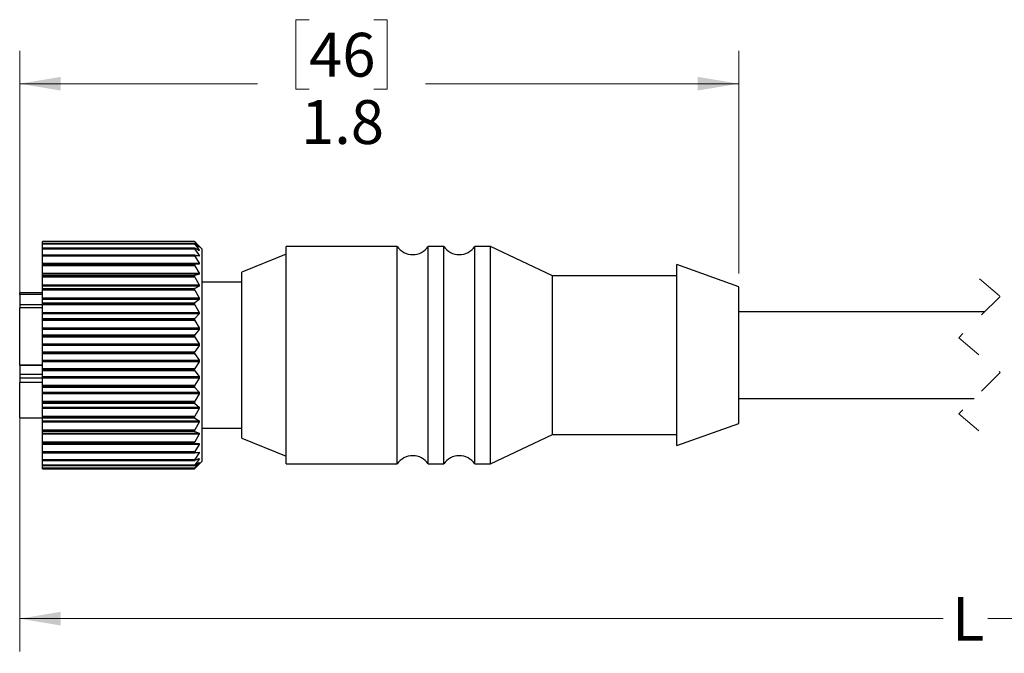
# Model space of a CAD drawing. Units: inches. Extents: x 0.4 to 16.6, y 0.2 to 10.8.
# Drawn here: x 3.4 to 7.1, y 5.2 to 7.6 of the extents above; entities that cross this region are included whole.
import ezdxf

# ---------------------------------------------------------------- set-up
doc = ezdxf.new("R2010")
doc.units = ezdxf.units.IN
doc.header["$MEASUREMENT"] = 0
doc.linetypes.add('HIDDEN', pattern=[0.075, 0.05, -0.025])
doc.styles.add('SLDTEXTSTYLE0', font='TXT', dxfattribs={"width": 0.75})
doc.dimstyles.new('SLDDIMSTYLE0', dxfattribs={"dimtxt": 0.166667, "dimasz": 0.156, "dimexe": 0, "dimexo": 0.0625, "dimgap": 0.041667, "dimtad": 0, "dimtih": 1, "dimtoh": 1, "dimdec": 1, "dimlfac": 0.666667, "dimrnd": 1e-09, "dimzin": 12, "dimdsep": 46, "dimtxsty": 'SLDTEXTSTYLE0', "dimsah": 1, "dimcen": 0.09, "dimadec": 0, "dimazin": 3, "dimtfac": 1, "dimtdec": 1, "dimtofl": 0, "dimtmove": 0, "dimatfit": 3, "dimfxl": 0, "dimfrac": 2, "dimtolj": 1, "dimtzin": 12, "dimarcsym": 0})

# ---------------------------------------------------------------- blocks, each defined once
blk = doc.blocks.new('_D')
at = {"color": 7, "linetype": 'Continuous', "lineweight": 18}
for p, q in [((4.4664, 7.5726), (4.4157, 7.5726)), ((4.4157, 7.5726), (4.4157, 7.3078)), ((4.7127, 7.5726), (4.7634, 7.5726)), ((4.7634, 7.5726), (4.7634, 7.3078)), ((3.3658, 6.4025), (3.3658, 7.4541)), ((6.1006, 6.6066), (6.1006, 7.4541)), ((3.3658, 7.3291), (4.2698, 7.3291)), ((4.4157, 7.3078), (4.4664, 7.3078)), ((4.7634, 7.3078), (4.7127, 7.3078)), ((6.1006, 7.3291), (4.9093, 7.3291))]:
    blk.add_line(p, q, dxfattribs=at)
for points in [[(3.3658, 7.3291), (3.5218, 7.3031), (3.5218, 7.3551)], [(6.1006, 7.3291), (5.9446, 7.3551), (5.9446, 7.3031)]]:
    blk.add_solid(points, dxfattribs=at)
at = {"color": 7, "linetype": 'Continuous', "lineweight": 18, "char_height": 0.16667, "attachment_point": 1, "style": 'SLDTEXTSTYLE0'}
for s, insert in [('46', (4.4664, 7.5227)), ('1.8', (4.4357, 7.2666))]:
    blk.add_mtext(s, dxfattribs=dict(at, insert=insert))
blk = doc.blocks.new('_D_1')
at = {"color": 7, "linetype": 'Continuous', "lineweight": 18}
for p, q in [((3.3658, 6.209), (3.3658, 5.1691)), ((10.5055, 6.092), (10.5055, 5.1691)), ((8.5287, 5.4052), (8.4731, 5.2941)), ((8.6398, 5.183), (8.5287, 5.4052)), ((3.3658, 5.2941), (6.8771, 5.2941)), ((8.4731, 5.2941), (7.0475, 5.2941)), ((8.6954, 5.2941), (8.6398, 5.183)), ((10.5055, 5.2941), (8.6954, 5.2941))]:
    blk.add_line(p, q, dxfattribs=at)
for points in [[(3.3658, 5.2941), (3.5218, 5.2681), (3.5218, 5.3201)], [(10.5055, 5.2941), (10.3495, 5.3201), (10.3495, 5.2681)]]:
    blk.add_solid(points, dxfattribs=at)
at = {"color": 7, "linetype": 'Continuous', "lineweight": 18, "insert": (6.9109, 5.3765), "char_height": 0.1667, "attachment_point": 1, "style": 'SLDTEXTSTYLE0'}
blk.add_mtext('L', dxfattribs=at)

msp = doc.modelspace()

# ---------------------------------------------------------------- linework, layer by layer
at = {"color": 7, "linetype": 'Continuous', "lineweight": 25}
for p, q in [((4.0303, 6.7286), (3.4528, 6.7286)), ((4.0303, 6.7286), (3.4528, 6.7286)), ((3.4528, 6.7285), (3.4528, 6.7286)), ((3.4528, 6.7286), (3.4528, 6.7286)), ((3.4528, 6.7285), (4.0303, 6.7285)), ((3.4528, 6.7272), (3.4528, 6.7285)), ((4.0315, 6.7272), (3.4528, 6.7272)), ((3.4528, 6.7206), (3.4528, 6.7272)), ((4.0305, 6.7206), (3.4528, 6.7206)), ((3.4528, 6.7204), (3.4528, 6.7206)), ((4.0303, 6.7204), (3.4528, 6.7204)), ((3.4528, 6.7201), (3.4528, 6.7204)), ((3.4528, 6.7201), (4.0303, 6.7201)), ((3.4528, 6.7182), (3.4528, 6.7201)), ((4.0315, 6.7182), (3.4528, 6.7182)), ((3.4528, 6.7031), (3.4528, 6.7182)), ((4.0307, 6.7031), (3.4528, 6.7031)), ((3.4528, 6.7028), (3.4528, 6.7031)), ((4.0303, 6.7028), (3.4528, 6.7028)), ((3.4528, 6.7022), (3.4528, 6.7028)), ((4.0303, 6.7285), (4.0303, 6.7286)), ((4.0303, 6.7201), (4.0303, 6.7204)), ((4.0303, 6.7022), (4.0303, 6.7028)), ((4.0444, 6.7151), (4.0315, 6.7277)), ((4.0315, 6.7272), (4.048, 6.7085)), ((4.048, 6.7077), (4.0315, 6.72)), ((4.0315, 6.7182), (4.048, 6.6964)), ((4.048, 6.6947), (4.0315, 6.7029)), ((4.0603, 6.6992), (4.0444, 6.7151)), ((4.0469, 6.7085), (4.048, 6.7085)), ((4.8013, 6.7099), (4.3798, 6.7099)), ((4.3798, 6.5363), (4.3798, 6.7099)), ((4.8013, 6.5363), (4.8013, 6.7099)), ((4.9785, 6.7099), (4.9194, 6.7099)), ((4.9194, 6.5363), (4.9194, 6.7099)), ((4.9785, 6.5363), (4.9785, 6.7099)), ((5.1556, 6.7099), (5.0966, 6.7099)), ((5.0966, 6.5363), (5.0966, 6.7099)), ((5.3926, 6.598), (5.1556, 6.7099)), ((5.1556, 6.5363), (5.1556, 6.7099)), ((3.4528, 6.7022), (4.0303, 6.7022)), ((3.4528, 6.6999), (3.4528, 6.7022)), ((4.0315, 6.6999), (3.4528, 6.6999)), ((3.4528, 6.6767), (3.4528, 6.6999)), ((4.0311, 6.6767), (3.4528, 6.6767)), ((3.4528, 6.676), (3.4528, 6.6767)), ((4.0303, 6.676), (3.4528, 6.676)), ((3.4528, 6.6752), (3.4528, 6.676)), ((3.4528, 6.6752), (4.0303, 6.6752)), ((3.4528, 6.6725), (3.4528, 6.6752)), ((4.0315, 6.6725), (3.4528, 6.6725)), ((3.4528, 6.6459), (3.4528, 6.6725)), ((4.0303, 6.6752), (4.0303, 6.676)), ((4.0315, 6.6999), (4.048, 6.6754)), ((4.048, 6.6728), (4.0315, 6.6767)), ((4.0315, 6.6725), (4.048, 6.6459)), ((4.037, 6.6754), (4.048, 6.6754)), ((4.0445, 6.6964), (4.048, 6.6964)), ((4.0603, 5.9868), (4.0603, 6.6992)), ((4.3798, 6.6803), (4.2103, 6.6124)), ((3.4528, 6.6459), (4.048, 6.6459)), ((3.4528, 6.6424), (3.4528, 6.6459)), ((4.048, 6.6424), (3.4528, 6.6424)), ((3.4528, 6.642), (3.4528, 6.6424)), ((3.4528, 6.642), (4.0315, 6.642)), ((3.4528, 6.6408), (3.4528, 6.642)), ((4.0303, 6.6408), (3.4528, 6.6408)), ((3.4528, 6.6397), (3.4528, 6.6408)), ((3.4528, 6.6397), (4.0303, 6.6397)), ((3.4528, 6.6367), (3.4528, 6.6397)), ((4.0315, 6.6367), (3.4528, 6.6367)), ((3.4528, 6.6086), (3.4528, 6.6367)), ((4.0303, 6.6397), (4.0303, 6.6408)), ((4.048, 6.6424), (4.0315, 6.642)), ((4.0315, 6.6367), (4.048, 6.6086)), ((6.1006, 6.5566), (5.8651, 6.6408)), ((5.8651, 6.4963), (5.8651, 6.6408)), ((3.4528, 6.6086), (4.048, 6.6086)), ((3.4528, 6.6044), (3.4528, 6.6086)), ((4.048, 6.6044), (3.4528, 6.6044)), ((3.4528, 6.5996), (3.4528, 6.6044)), ((3.4528, 6.5996), (4.0315, 6.5996)), ((3.4528, 6.5979), (3.4528, 6.5996)), ((4.0303, 6.5979), (3.4528, 6.5979)), ((3.4528, 6.5966), (3.4528, 6.5979)), ((3.4528, 6.5966), (4.0303, 6.5966)), ((3.4528, 6.5933), (3.4528, 6.5966)), ((4.0315, 6.5933), (3.4528, 6.5933)), ((3.4528, 6.5643), (3.4528, 6.5933)), ((4.0303, 6.5966), (4.0303, 6.5979)), ((4.048, 6.6044), (4.0315, 6.5996)), ((4.0315, 6.5933), (4.048, 6.5643)), ((4.2103, 6.4798), (4.2103, 6.6124)), ((5.8651, 6.598), (5.3926, 6.598)), ((5.3926, 6.4714), (5.3926, 6.598)), ((3.4528, 6.5643), (4.048, 6.5643)), ((3.4528, 6.5594), (3.4528, 6.5643)), ((4.048, 6.5594), (3.4528, 6.5594)), ((3.4528, 6.5504), (3.4528, 6.5594)), ((4.048, 6.5594), (4.0315, 6.5504)), ((4.2103, 6.574), (4.0603, 6.574)), ((6.1006, 6.4474), (6.1006, 6.5566)), ((3.4528, 6.5342), (3.3658, 6.5342)), ((3.3658, 6.5275), (3.3658, 6.5342)), ((3.4528, 6.5275), (3.3658, 6.5275)), ((3.3658, 6.5275), (3.3658, 6.4884)), ((3.4528, 6.5504), (4.0315, 6.5504)), ((3.4528, 6.5482), (3.4528, 6.5504)), ((4.0303, 6.5482), (3.4528, 6.5482)), ((3.4528, 6.5468), (3.4528, 6.5482)), ((3.4528, 6.5468), (4.0303, 6.5468)), ((3.4528, 6.5433), (3.4528, 6.5468)), ((4.0315, 6.5433), (3.4528, 6.5433)), ((3.4528, 6.514), (3.4528, 6.5433)), ((4.0303, 6.5468), (4.0303, 6.5482)), ((4.0315, 6.5433), (4.048, 6.514)), ((4.3798, 5.8831), (4.3798, 6.5363)), ((4.8013, 5.8831), (4.8013, 6.5363)), ((4.9194, 5.8831), (4.9194, 6.5363)), ((4.9785, 5.8831), (4.9785, 6.5363)), ((5.0966, 5.8831), (5.0966, 6.5363)), ((5.1556, 5.8831), (5.1556, 6.5363)), ((3.3658, 6.4884), (3.3658, 6.4766)), ((3.4528, 6.4884), (3.3658, 6.4884)), ((3.4528, 6.514), (4.048, 6.514)), ((3.4528, 6.5086), (3.4528, 6.514)), ((4.048, 6.5086), (3.4528, 6.5086)), ((3.4528, 6.4956), (3.4528, 6.5086)), ((3.4528, 6.4956), (4.0315, 6.4956)), ((3.4528, 6.493), (3.4528, 6.4956)), ((4.0303, 6.493), (3.4528, 6.493)), ((3.4528, 6.4914), (3.4528, 6.493)), ((3.4528, 6.4914), (4.0303, 6.4914)), ((3.4528, 6.4878), (3.4528, 6.4914)), ((4.0315, 6.4878), (3.4528, 6.4878)), ((3.4528, 6.4589), (3.4528, 6.4878)), ((4.0303, 6.4914), (4.0303, 6.493)), ((4.048, 6.5086), (4.0315, 6.4956)), ((4.0315, 6.4878), (4.048, 6.4589)), ((4.2103, 5.9805), (4.2103, 6.4798)), ((5.8651, 5.9522), (5.8651, 6.4963)), ((3.4528, 6.4766), (3.3658, 6.4766)), ((3.3658, 6.259), (3.3658, 6.4766)), ((3.4528, 6.4589), (4.048, 6.4589)), ((3.4528, 6.4531), (3.4528, 6.4589)), ((4.048, 6.4531), (3.4528, 6.4531)), ((3.4528, 6.4363), (3.4528, 6.4531)), ((4.048, 6.4531), (4.0315, 6.4363)), ((5.3926, 5.995), (5.3926, 6.4714)), ((7.0358, 6.4615), (6.1006, 6.4615)), ((6.1006, 6.0363), (6.1006, 6.4474)), ((3.4528, 6.4363), (4.0315, 6.4363)), ((3.4528, 6.4333), (3.4528, 6.4363)), ((4.0303, 6.4333), (3.4528, 6.4333)), ((3.4528, 6.4316), (3.4528, 6.4333)), ((3.4528, 6.4316), (4.0303, 6.4316)), ((3.4528, 6.4279), (3.4528, 6.4316)), ((4.0315, 6.4279), (3.4528, 6.4279)), ((3.4528, 6.4002), (3.4528, 6.4279)), ((4.0303, 6.4316), (4.0303, 6.4333)), ((4.0315, 6.4279), (4.048, 6.4002)), ((3.4528, 6.4002), (4.048, 6.4002)), ((3.4528, 6.394), (3.4528, 6.4002)), ((4.048, 6.394), (3.4528, 6.394)), ((3.4528, 6.3738), (3.4528, 6.394)), ((3.4528, 6.3738), (4.0315, 6.3738)), ((3.4528, 6.3706), (3.4528, 6.3738)), ((4.0303, 6.3706), (3.4528, 6.3706)), ((3.4528, 6.3689), (3.4528, 6.3706)), ((3.4528, 6.3689), (4.0303, 6.3689)), ((3.4528, 6.3652), (3.4528, 6.3689)), ((4.0303, 6.3689), (4.0303, 6.3706)), ((4.048, 6.394), (4.0315, 6.3738)), ((4.0315, 6.3652), (3.4528, 6.3652)), ((3.4528, 6.3391), (3.4528, 6.3652)), ((3.4528, 6.3391), (4.048, 6.3391)), ((3.4528, 6.3328), (3.4528, 6.3391)), ((4.048, 6.3328), (3.4528, 6.3328)), ((3.4528, 6.3097), (3.4528, 6.3328)), ((4.0315, 6.3652), (4.048, 6.3391)), ((4.048, 6.3328), (4.0315, 6.3097)), ((3.4528, 6.3097), (4.0315, 6.3097)), ((3.4528, 6.3062), (3.4528, 6.3097)), ((4.0303, 6.3062), (3.4528, 6.3062)), ((3.4528, 6.3045), (3.4528, 6.3062)), ((3.4528, 6.3045), (4.0303, 6.3045)), ((3.4528, 6.3009), (3.4528, 6.3045)), ((4.0315, 6.3009), (3.4528, 6.3009)), ((3.4528, 6.2771), (3.4528, 6.3009)), ((4.0303, 6.3045), (4.0303, 6.3062)), ((4.0315, 6.3009), (4.048, 6.2771)), ((3.4528, 6.259), (3.3658, 6.259)), ((3.3658, 6.259), (3.3658, 6.2566)), ((3.3658, 6.2566), (3.3658, 6.2227)), ((3.4528, 6.2566), (3.3658, 6.2566)), ((3.4528, 6.2771), (4.048, 6.2771)), ((3.4528, 6.2708), (3.4528, 6.2771)), ((4.048, 6.2708), (3.4528, 6.2708)), ((3.4528, 6.2452), (3.4528, 6.2708)), ((4.048, 6.2708), (4.0315, 6.2452)), ((3.3658, 6.2227), (3.3658, 6.2085)), ((3.4528, 6.2227), (3.3658, 6.2227)), ((3.4528, 6.2452), (4.0315, 6.2452)), ((3.4528, 6.2416), (3.4528, 6.2452)), ((4.0303, 6.2416), (3.4528, 6.2416)), ((3.4528, 6.2399), (3.4528, 6.2416)), ((3.4528, 6.2399), (4.0303, 6.2399)), ((3.4528, 6.2366), (3.4528, 6.2399)), ((4.0315, 6.2366), (3.4528, 6.2366)), ((3.4528, 6.2155), (3.4528, 6.2366)), ((4.0303, 6.2399), (4.0303, 6.2416)), ((4.0315, 6.2366), (4.048, 6.2155)), ((3.3658, 6.2085), (3.3658, 6.1925)), ((3.4528, 6.2085), (3.3658, 6.2085)), ((3.4528, 6.1925), (3.3658, 6.1925)), ((3.3658, 6.0587), (3.3658, 6.1925)), ((3.4528, 6.2155), (4.048, 6.2155)), ((3.4528, 6.2093), (3.4528, 6.2155)), ((4.048, 6.2093), (3.4528, 6.2093)), ((3.4528, 6.1819), (3.4528, 6.2093)), ((3.4528, 6.1819), (4.0315, 6.1819)), ((3.4528, 6.1782), (3.4528, 6.1819)), ((4.0303, 6.1782), (3.4528, 6.1782)), ((3.4528, 6.1766), (3.4528, 6.1782)), ((4.0303, 6.1766), (4.0303, 6.1782)), ((4.048, 6.2093), (4.0315, 6.1819)), ((3.4528, 6.1766), (4.0303, 6.1766)), ((3.4528, 6.1735), (3.4528, 6.1766)), ((4.0315, 6.1735), (3.4528, 6.1735)), ((3.4528, 6.1557), (3.4528, 6.1735)), ((3.4528, 6.1557), (4.048, 6.1557)), ((3.4528, 6.1498), (3.4528, 6.1557)), ((4.048, 6.1498), (3.4528, 6.1498)), ((3.4528, 6.1212), (3.4528, 6.1498)), ((4.0315, 6.1735), (4.048, 6.1557)), ((4.048, 6.1498), (4.0315, 6.1212)), ((3.4528, 6.1212), (4.0315, 6.1212)), ((3.4528, 6.1175), (3.4528, 6.1212)), ((4.0303, 6.1175), (3.4528, 6.1175)), ((3.4528, 6.1159), (3.4528, 6.1175)), ((3.4528, 6.1159), (4.0303, 6.1159)), ((3.4528, 6.1132), (3.4528, 6.1159)), ((4.0315, 6.1132), (3.4528, 6.1132)), ((3.4528, 6.0991), (3.4528, 6.1132)), ((4.0303, 6.1159), (4.0303, 6.1175)), ((4.0315, 6.1132), (4.048, 6.0991)), ((6.1006, 6.1315), (6.9956, 6.1315)), ((3.4528, 6.0991), (4.048, 6.0991)), ((3.4528, 6.0936), (3.4528, 6.0991)), ((4.048, 6.0936), (3.4528, 6.0936)), ((3.4528, 6.0644), (3.4528, 6.0936)), ((4.048, 6.0936), (4.0315, 6.0644)), ((3.3658, 6.0587), (3.4528, 6.0587)), ((3.4528, 6.0644), (4.0315, 6.0644)), ((3.4528, 6.0608), (3.4528, 6.0644)), ((4.0303, 6.0608), (3.4528, 6.0608)), ((3.4528, 6.0593), (3.4528, 6.0608)), ((3.4528, 6.0593), (4.0303, 6.0593)), ((3.4528, 6.057), (3.4528, 6.0593)), ((4.0315, 6.057), (3.4528, 6.057)), ((3.4528, 6.0469), (3.4528, 6.057)), ((3.4528, 6.0469), (4.048, 6.0469)), ((3.4528, 6.0419), (3.4528, 6.0469)), ((4.048, 6.0419), (3.4528, 6.0419)), ((3.4528, 6.0127), (3.4528, 6.0419)), ((4.0303, 6.0593), (4.0303, 6.0608)), ((4.0315, 6.057), (4.048, 6.0469)), ((4.048, 6.0419), (4.0315, 6.0127)), ((5.8651, 5.9522), (6.1006, 6.0363)), ((3.4528, 6.0127), (4.0315, 6.0127)), ((3.4528, 6.0093), (3.4528, 6.0127)), ((4.0303, 6.0093), (3.4528, 6.0093)), ((3.4528, 6.008), (3.4528, 6.0093)), ((3.4528, 6.008), (4.0303, 6.008)), ((3.4528, 6.0062), (3.4528, 6.008)), ((4.0315, 6.0062), (3.4528, 6.0062)), ((3.4528, 6.0002), (3.4528, 6.0062)), ((3.4528, 6.0002), (4.048, 6.0002)), ((3.4528, 5.9959), (3.4528, 6.0002)), ((4.048, 5.9959), (3.4528, 5.9959)), ((3.4528, 5.9674), (3.4528, 5.9959)), ((4.0303, 6.008), (4.0303, 6.0093)), ((4.0315, 6.0062), (4.048, 6.0002)), ((4.048, 5.9959), (4.0315, 5.9674)), ((4.0603, 6.019), (4.2103, 6.019)), ((5.1556, 5.8831), (5.3926, 5.995)), ((5.3926, 5.995), (5.8651, 5.995)), ((3.4528, 5.9674), (4.0315, 5.9674)), ((3.4528, 5.9643), (3.4528, 5.9674)), ((4.0303, 5.9643), (3.4528, 5.9643)), ((3.4528, 5.9632), (3.4528, 5.9643)), ((3.4528, 5.9632), (4.0303, 5.9632)), ((3.4528, 5.9618), (3.4528, 5.9632)), ((4.0315, 5.9618), (3.4528, 5.9618)), ((3.4528, 5.9602), (3.4528, 5.9618)), ((3.4528, 5.9602), (4.048, 5.9602)), ((3.4528, 5.9566), (3.4528, 5.9602)), ((4.048, 5.9566), (3.4528, 5.9566)), ((3.4528, 5.9295), (3.4528, 5.9566)), ((4.0303, 5.9632), (4.0303, 5.9643)), ((4.0315, 5.9618), (4.048, 5.9602)), ((4.048, 5.9566), (4.0315, 5.9295)), ((4.0603, 5.8937), (4.0603, 5.9868)), ((4.2103, 5.9805), (4.3798, 5.9126)), ((3.4528, 5.9295), (4.0315, 5.9295)), ((3.4528, 5.9267), (3.4528, 5.9295)), ((4.0303, 5.9267), (3.4528, 5.9267)), ((3.4528, 5.9258), (3.4528, 5.9267)), ((3.4528, 5.9258), (4.0303, 5.9258)), ((3.4528, 5.9249), (3.4528, 5.9258)), ((3.4528, 5.9249), (4.0312, 5.9249)), ((3.4528, 5.8997), (3.4528, 5.9248)), ((4.0313, 5.9248), (3.4528, 5.9248)), ((4.0303, 5.9258), (4.0303, 5.9267)), ((4.0315, 5.9249), (4.048, 5.9277)), ((4.048, 5.9248), (4.0315, 5.8997)), ((4.048, 5.9248), (4.0334, 5.9248)), ((3.4528, 5.8997), (4.0315, 5.8997)), ((3.4528, 5.8973), (3.4528, 5.8997)), ((4.0303, 5.8973), (3.4528, 5.8973)), ((3.4528, 5.8966), (3.4528, 5.8973)), ((3.4528, 5.8966), (4.0303, 5.8966)), ((3.4528, 5.8962), (3.4528, 5.8966)), ((3.4528, 5.8962), (4.0308, 5.8962)), ((3.4528, 5.8788), (3.4528, 5.8962)), ((3.4528, 5.8788), (4.0315, 5.8788)), ((3.4528, 5.8769), (3.4528, 5.8788)), ((4.0303, 5.8966), (4.0303, 5.8973)), ((4.0315, 5.8964), (4.048, 5.9034)), ((4.048, 5.9014), (4.0315, 5.8788)), ((4.0315, 5.8767), (4.048, 5.8879)), ((4.048, 5.8869), (4.0315, 5.8673)), ((4.0315, 5.8664), (4.048, 5.8816)), ((4.048, 5.8814), (4.0315, 5.8653)), ((4.048, 5.9014), (4.0433, 5.9014)), ((4.0444, 5.8778), (4.0603, 5.8937)), ((4.048, 5.8869), (4.0464, 5.8869)), ((4.3798, 5.8831), (4.8013, 5.8831)), ((4.9194, 5.8831), (4.9785, 5.8831)), ((5.0966, 5.8831), (5.1556, 5.8831)), ((4.0303, 5.8769), (3.4528, 5.8769)), ((3.4528, 5.8764), (3.4528, 5.8769)), ((3.4528, 5.8764), (4.0303, 5.8764)), ((3.4528, 5.8764), (3.4528, 5.8763)), ((3.4528, 5.8763), (4.0305, 5.8763)), ((3.4528, 5.8673), (3.4528, 5.8763)), ((3.4528, 5.8673), (4.0315, 5.8673)), ((3.4528, 5.8658), (3.4528, 5.8673)), ((4.0303, 5.8658), (3.4528, 5.8658)), ((3.4528, 5.8656), (3.4528, 5.8658)), ((3.4528, 5.8656), (4.0304, 5.8656)), ((3.4528, 5.8656), (4.0303, 5.8656)), ((3.4528, 5.8656), (3.4528, 5.8656)), ((3.4528, 5.8653), (3.4528, 5.8656)), ((3.4528, 5.8653), (4.0315, 5.8653)), ((3.4528, 5.8643), (3.4528, 5.8653)), ((3.4528, 5.8643), (4.0303, 5.8643)), ((4.0303, 5.8764), (4.0303, 5.8769)), ((4.0303, 5.8656), (4.0303, 5.8658))]:
    msp.add_line(p, q, dxfattribs=at)
at = {"color": 7, "linetype": 'HIDDEN', "lineweight": 18}
for p, q in [((7.0157, 6.5862), (7.0944, 6.5201)), ((7.0944, 6.5201), (6.937, 6.3626)), ((6.937, 6.3626), (7.0944, 6.2304)), ((7.0944, 6.2304), (6.937, 6.0729)), ((6.937, 6.0729), (7.0157, 6.0068))]:
    msp.add_line(p, q, dxfattribs=at)
at = {"color": 7, "linetype": 'Continuous', "lineweight": 25}
for centre, start, end in [((4.8604, 6.7511), 214.8941, 325.1059), ((5.0375, 6.7511), 214.8943, 325.1057), ((4.8604, 5.8419), 34.8941, 145.1059), ((5.0375, 5.8419), 34.8943, 145.1057)]:
    msp.add_arc(centre, 0.072, start, end, dxfattribs=at)
for points, knots in [([(4.0315, 6.7277), (4.0312, 6.7278), (4.0308, 6.7281), (4.0305, 6.7287), (4.0303, 6.7286), (4.0303, 6.7286)], [0, 0, 0, 0, 0.672365, 0.987645, 1, 1, 1, 1]), ([(4.0303, 6.7285), (4.0304, 6.7284), (4.0306, 6.7281), (4.031, 6.7277), (4.0313, 6.7273), (4.0315, 6.7272)], [0, 0, 0, 0, 0.202397, 0.6778949, 1, 1, 1, 1]), ([(4.0315, 6.72), (4.0313, 6.7202), (4.031, 6.7204), (4.0303, 6.7206), (4.0303, 6.7205), (4.0303, 6.7204)], [0, 0, 0, 0, 0.660095, 0.942486, 1, 1, 1, 1]), ([(4.0303, 6.7201), (4.0304, 6.7199), (4.0305, 6.7194), (4.031, 6.7188), (4.0313, 6.7184), (4.0315, 6.7182)], [0, 0, 0, 0, 0.255723, 0.710448, 1, 1, 1, 1]), ([(4.0315, 6.7029), (4.0312, 6.703), (4.0309, 6.7032), (4.0303, 6.703), (4.0303, 6.7028), (4.0303, 6.7028)], [0, 0, 0, 0, 0.576329, 0.895167, 1, 1, 1, 1]), ([(4.048, 6.7085), (4.0481, 6.7083), (4.0484, 6.7079), (4.0491, 6.7073), (4.0486, 6.7071), (4.0483, 6.7075), (4.0481, 6.7076), (4.048, 6.7077)], [0, 0, 0, 0, 0.384139, 0.591309, 0.645714, 0.838077, 1, 1, 1, 1]), ([(4.0303, 6.7022), (4.0304, 6.7019), (4.0305, 6.7013), (4.031, 6.7006), (4.0313, 6.7001), (4.0315, 6.6999)], [0, 0, 0, 0, 0.293972, 0.734, 1, 1, 1, 1]), ([(4.0315, 6.6767), (4.0312, 6.6767), (4.0307, 6.6768), (4.0303, 6.6764), (4.0303, 6.6761), (4.0303, 6.676)], [0, 0, 0, 0, 0.481106, 0.867432, 1, 1, 1, 1]), ([(4.0303, 6.6752), (4.0304, 6.6749), (4.0305, 6.6741), (4.031, 6.6733), (4.0313, 6.6727), (4.0315, 6.6725)], [0, 0, 0, 0, 0.321713, 0.751242, 1, 1, 1, 1]), ([(4.048, 6.6964), (4.0482, 6.6961), (4.0485, 6.6955), (4.049, 6.6949), (4.0488, 6.6943), (4.0483, 6.6945), (4.0481, 6.6946), (4.048, 6.6947)], [0, 0, 0, 0, 0.38327, 0.630492, 0.730091, 0.875498, 1, 1, 1, 1]), ([(4.048, 6.6754), (4.0482, 6.675), (4.0486, 6.6743), (4.049, 6.6735), (4.0489, 6.6728), (4.0483, 6.6727), (4.0481, 6.6727), (4.048, 6.6728)], [0, 0, 0, 0, 0.365801, 0.632634, 0.773327, 0.901893, 1, 1, 1, 1]), ([(4.0315, 6.642), (4.0312, 6.642), (4.0306, 6.6419), (4.0303, 6.6412), (4.0303, 6.6409), (4.0303, 6.6408)], [0, 0, 0, 0, 0.423144, 0.856753, 1, 1, 1, 1]), ([(4.0303, 6.6397), (4.0304, 6.6394), (4.0305, 6.6385), (4.031, 6.6375), (4.0313, 6.6369), (4.0315, 6.6367)], [0, 0, 0, 0, 0.342809, 0.764438, 1, 1, 1, 1]), ([(4.048, 6.6459), (4.0482, 6.6455), (4.0486, 6.6447), (4.0489, 6.6437), (4.0489, 6.6428), (4.0484, 6.6425), (4.0481, 6.6424), (4.048, 6.6424)], [0, 0, 0, 0, 0.342466, 0.615497, 0.783312, 0.915684, 1, 1, 1, 1]), ([(4.0315, 6.5996), (4.0312, 6.5995), (4.0306, 6.5992), (4.0303, 6.5984), (4.0303, 6.598), (4.0303, 6.5979)], [0, 0, 0, 0, 0.398779, 0.855539, 1, 1, 1, 1]), ([(4.0303, 6.5966), (4.0304, 6.5962), (4.0305, 6.5953), (4.031, 6.5942), (4.0313, 6.5935), (4.0315, 6.5933)], [0, 0, 0, 0, 0.359678, 0.774978, 1, 1, 1, 1]), ([(4.048, 6.6086), (4.0482, 6.6081), (4.0486, 6.6073), (4.049, 6.6061), (4.0489, 6.6051), (4.0484, 6.6045), (4.0481, 6.6044), (4.048, 6.6044)], [0, 0, 0, 0, 0.319109, 0.591429, 0.77647, 0.91992, 1, 1, 1, 1]), ([(4.048, 6.5643), (4.0482, 6.5638), (4.0487, 6.5629), (4.049, 6.5616), (4.0489, 6.5605), (4.0484, 6.5598), (4.0481, 6.5595), (4.048, 6.5594)], [0, 0, 0, 0, 0.298011, 0.566648, 0.763022, 0.918585, 1, 1, 1, 1]), ([(4.0315, 6.5504), (4.0312, 6.5502), (4.0306, 6.5498), (4.0303, 6.5489), (4.0303, 6.5483), (4.0303, 6.5482)], [0, 0, 0, 0, 0.392846, 0.85837, 1, 1, 1, 1]), ([(4.0303, 6.5468), (4.0304, 6.5463), (4.0305, 6.5454), (4.0309, 6.5442), (4.0313, 6.5435), (4.0315, 6.5433)], [0, 0, 0, 0, 0.37376, 0.783746, 1, 1, 1, 1]), ([(4.0315, 6.4956), (4.0312, 6.4953), (4.0306, 6.4947), (4.0303, 6.4937), (4.0303, 6.4931), (4.0303, 6.493)], [0, 0, 0, 0, 0.395336, 0.862572, 1, 1, 1, 1]), ([(4.0303, 6.4914), (4.0304, 6.4909), (4.0305, 6.4899), (4.0309, 6.4887), (4.0313, 6.488), (4.0315, 6.4878)], [0, 0, 0, 0, 0.385989, 0.791271, 1, 1, 1, 1]), ([(4.048, 6.514), (4.0482, 6.5135), (4.0487, 6.5126), (4.049, 6.5111), (4.0488, 6.5099), (4.0485, 6.5091), (4.0481, 6.5087), (4.048, 6.5086)], [0, 0, 0, 0, 0.279454, 0.543262, 0.747527, 0.914526, 1, 1, 1, 1]), ([(4.048, 6.4589), (4.0482, 6.4584), (4.0487, 6.4574), (4.049, 6.4559), (4.0488, 6.4546), (4.0485, 6.4537), (4.0481, 6.4532), (4.048, 6.4531)], [0, 0, 0, 0, 0.263037, 0.521579, 0.731674, 0.909219, 1, 1, 1, 1]), ([(4.0315, 6.4363), (4.0312, 6.4359), (4.0306, 6.4352), (4.0303, 6.4341), (4.0303, 6.4334), (4.0303, 6.4333)], [0, 0, 0, 0, 0.401458, 0.867108, 1, 1, 1, 1]), ([(4.0303, 6.4316), (4.0304, 6.4311), (4.0304, 6.4301), (4.0309, 6.4289), (4.0313, 6.4282), (4.0315, 6.4279)], [0, 0, 0, 0, 0.396977, 0.797921, 1, 1, 1, 1]), ([(4.0315, 6.3738), (4.0312, 6.3734), (4.0306, 6.3726), (4.0303, 6.3714), (4.0303, 6.3707), (4.0303, 6.3706)], [0, 0, 0, 0, 0.409201, 0.871655, 1, 1, 1, 1]), ([(4.0303, 6.3689), (4.0304, 6.3683), (4.0304, 6.3673), (4.0309, 6.3661), (4.0313, 6.3654), (4.0315, 6.3652)], [0, 0, 0, 0, 0.4071397, 0.80391, 1, 1, 1, 1]), ([(4.048, 6.4002), (4.0482, 6.3997), (4.0487, 6.3987), (4.049, 6.3972), (4.0488, 6.3957), (4.0485, 6.3947), (4.0481, 6.3942), (4.048, 6.394)], [0, 0, 0, 0, 0.248226, 0.501281, 0.715909, 0.903302, 1, 1, 1, 1]), ([(4.048, 6.3391), (4.0482, 6.3386), (4.0487, 6.3377), (4.049, 6.3361), (4.0488, 6.3347), (4.0484, 6.3336), (4.0481, 6.333), (4.048, 6.3328)], [0, 0, 0, 0, 0.234533, 0.481879, 0.700179, 0.896993, 1, 1, 1, 1]), ([(4.0315, 6.3097), (4.0312, 6.3092), (4.0306, 6.3083), (4.0303, 6.3071), (4.0303, 6.3064), (4.0303, 6.3062)], [0, 0, 0, 0, 0.417762, 0.876144, 1, 1, 1, 1]), ([(4.0303, 6.3045), (4.0304, 6.3039), (4.0304, 6.3029), (4.0309, 6.3017), (4.0313, 6.3011), (4.0315, 6.3009)], [0, 0, 0, 0, 0.4167489, 0.8093434, 1, 1, 1, 1]), ([(4.048, 6.2771), (4.0482, 6.2767), (4.0487, 6.2758), (4.049, 6.2742), (4.0488, 6.2727), (4.0484, 6.2716), (4.0481, 6.271), (4.048, 6.2708)], [0, 0, 0, 0, 0.221565, 0.462864, 0.684219, 0.890303, 1, 1, 1, 1]), ([(4.0315, 6.2452), (4.0312, 6.2448), (4.0306, 6.2438), (4.0303, 6.2425), (4.0303, 6.2418), (4.0303, 6.2416)], [0, 0, 0, 0, 0.426909, 0.880632, 1, 1, 1, 1]), ([(4.0303, 6.2399), (4.0304, 6.2394), (4.0304, 6.2384), (4.0309, 6.2373), (4.0313, 6.2367), (4.0315, 6.2366)], [0, 0, 0, 0, 0.425946, 0.814199, 1, 1, 1, 1]), ([(4.0315, 6.1819), (4.0312, 6.1814), (4.0306, 6.1804), (4.0303, 6.1791), (4.0303, 6.1784), (4.0303, 6.1782)], [0, 0, 0, 0, 0.436675, 0.885222, 1, 1, 1, 1]), ([(4.048, 6.2155), (4.0482, 6.2151), (4.0487, 6.2143), (4.049, 6.2128), (4.0488, 6.2113), (4.0484, 6.2102), (4.0481, 6.2096), (4.048, 6.2093)], [0, 0, 0, 0, 0.209019, 0.443729, 0.667651, 0.883126, 1, 1, 1, 1]), ([(4.0303, 6.1766), (4.0304, 6.1761), (4.0304, 6.1752), (4.0309, 6.1742), (4.0313, 6.1737), (4.0315, 6.1735)], [0, 0, 0, 0, 0.43469, 0.818256, 1, 1, 1, 1]), ([(4.048, 6.1557), (4.0482, 6.1554), (4.0487, 6.1547), (4.049, 6.1533), (4.0488, 6.1519), (4.0484, 6.1507), (4.0481, 6.15), (4.048, 6.1498)], [0, 0, 0, 0, 0.1967089, 0.4239841, 0.650007, 0.8752791, 1, 1, 1, 1]), ([(4.0315, 6.1212), (4.0312, 6.1207), (4.0306, 6.1197), (4.0303, 6.1184), (4.0303, 6.1177), (4.0303, 6.1175)], [0, 0, 0, 0, 0.447263, 0.89004, 1, 1, 1, 1]), ([(4.0303, 6.1159), (4.0304, 6.1155), (4.0304, 6.1147), (4.0309, 6.1137), (4.0313, 6.1134), (4.0315, 6.1132)], [0, 0, 0, 0, 0.442584, 0.820919, 1, 1, 1, 1]), ([(4.048, 6.0991), (4.0482, 6.0988), (4.0487, 6.0982), (4.049, 6.0969), (4.0488, 6.0956), (4.0484, 6.0945), (4.0481, 6.0938), (4.048, 6.0936)], [0, 0, 0, 0, 0.184656, 0.403185, 0.630746, 0.8665, 1, 1, 1, 1]), ([(4.0315, 6.0644), (4.0312, 6.0639), (4.0307, 6.0629), (4.0303, 6.0616), (4.0303, 6.0609), (4.0303, 6.0608)], [0, 0, 0, 0, 0.459025, 0.895283, 1, 1, 1, 1]), ([(4.0303, 6.0593), (4.0303, 6.0589), (4.0304, 6.0582), (4.0309, 6.0574), (4.0313, 6.0571), (4.0315, 6.057)], [0, 0, 0, 0, 0.448425, 0.820828, 1, 1, 1, 1]), ([(4.048, 6.0469), (4.0482, 6.0467), (4.0487, 6.0462), (4.049, 6.045), (4.0488, 6.0438), (4.0484, 6.0427), (4.0481, 6.0421), (4.048, 6.0419)], [0, 0, 0, 0, 0.173323, 0.381064, 0.609281, 0.856461, 1, 1, 1, 1]), ([(4.0315, 6.0127), (4.0312, 6.0122), (4.0307, 6.0113), (4.0303, 6.0101), (4.0303, 6.0095), (4.0303, 6.0093)], [0, 0, 0, 0, 0.472471, 0.901179, 1, 1, 1, 1]), ([(4.0303, 6.008), (4.0303, 6.0077), (4.0304, 6.0071), (4.0309, 6.0064), (4.0313, 6.0062), (4.0315, 6.0062)], [0, 0, 0, 0, 0.449187, 0.815139, 1, 1, 1, 1]), ([(4.048, 6.0002), (4.0482, 6.0001), (4.0487, 5.9998), (4.049, 5.9988), (4.0488, 5.9977), (4.0484, 5.9967), (4.0481, 5.9961), (4.048, 5.9959)], [0, 0, 0, 0, 0.164249, 0.357949, 0.585175, 0.844822, 1, 1, 1, 1]), ([(4.0315, 5.9674), (4.0312, 5.9669), (4.0307, 5.9661), (4.0303, 5.965), (4.0303, 5.9644), (4.0303, 5.9643)], [0, 0, 0, 0, 0.4884255, 0.9081057, 1, 1, 1, 1]), ([(4.0303, 5.9632), (4.0303, 5.9629), (4.0304, 5.9623), (4.031, 5.9619), (4.0313, 5.9619), (4.0315, 5.9618)], [0, 0, 0, 0, 0.437877, 0.79865, 1, 1, 1, 1]), ([(4.048, 5.9602), (4.0482, 5.9602), (4.0487, 5.96), (4.049, 5.9592), (4.0488, 5.9582), (4.0484, 5.9573), (4.0481, 5.9568), (4.048, 5.9566)], [0, 0, 0, 0, 0.161394, 0.335911, 0.558785, 0.831456, 1, 1, 1, 1]), ([(4.0315, 5.9295), (4.0312, 5.929), (4.0307, 5.9282), (4.0303, 5.9273), (4.0303, 5.9267), (4.0303, 5.9267)], [0, 0, 0, 0, 0.5081206, 0.9166266, 1, 1, 1, 1]), ([(4.0303, 5.9258), (4.0303, 5.9255), (4.0304, 5.9251), (4.031, 5.9249), (4.0313, 5.9249), (4.0315, 5.9249)], [0, 0, 0, 0, 0.400616, 0.7647, 1, 1, 1, 1]), ([(4.048, 5.9277), (4.0482, 5.9277), (4.0486, 5.9278), (4.049, 5.9271), (4.0487, 5.9263), (4.0484, 5.9255), (4.0481, 5.925), (4.048, 5.9248)], [0, 0, 0, 0, 0.1728126, 0.3207932, 0.5325421, 0.8169147, 1, 1, 1, 1]), ([(4.0315, 5.8997), (4.0312, 5.8993), (4.0308, 5.8986), (4.0304, 5.8978), (4.0303, 5.8974), (4.0303, 5.8973)], [0, 0, 0, 0, 0.533569, 0.927697, 1, 1, 1, 1]), ([(4.0303, 5.8966), (4.0304, 5.8965), (4.0305, 5.8961), (4.031, 5.8962), (4.0313, 5.8963), (4.0315, 5.8964)], [0, 0, 0, 0, 0.319902, 0.712144, 1, 1, 1, 1]), ([(4.0315, 5.8788), (4.0312, 5.8785), (4.0308, 5.8779), (4.0304, 5.8772), (4.0303, 5.8769), (4.0303, 5.8769)], [0, 0, 0, 0, 0.568028, 0.942998, 1, 1, 1, 1]), ([(4.048, 5.9034), (4.0482, 5.9035), (4.0485, 5.9037), (4.049, 5.9033), (4.0487, 5.9026), (4.0484, 5.902), (4.0481, 5.9016), (4.048, 5.9014)], [0, 0, 0, 0, 0.208992, 0.324644, 0.512847, 0.803312, 1, 1, 1, 1]), ([(4.048, 5.8879), (4.0482, 5.8881), (4.0484, 5.8883), (4.049, 5.8884), (4.0486, 5.8878), (4.0484, 5.8874), (4.0481, 5.887), (4.048, 5.8869)], [0, 0, 0, 0, 0.271358, 0.372141, 0.516302, 0.797271, 1, 1, 1, 1]), ([(4.048, 5.8816), (4.0481, 5.8817), (4.0484, 5.8819), (4.049, 5.8825), (4.0486, 5.8821), (4.0484, 5.8818), (4.0481, 5.8816), (4.048, 5.8814)], [0, 0, 0, 0, 0.339762, 0.482471, 0.56346, 0.808774, 1, 1, 1, 1]), ([(4.0303, 5.8764), (4.0304, 5.8764), (4.0306, 5.8761), (4.031, 5.8765), (4.0313, 5.8766), (4.0315, 5.8767)], [0, 0, 0, 0, 0.203904, 0.65694, 1, 1, 1, 1]), ([(4.0315, 5.8673), (4.0312, 5.867), (4.0308, 5.8665), (4.0304, 5.866), (4.0303, 5.8658), (4.0303, 5.8658)], [0, 0, 0, 0, 0.616266, 0.965482, 1, 1, 1, 1]), ([(4.0303, 5.8656), (4.0304, 5.8656), (4.0307, 5.8657), (4.031, 5.8661), (4.0313, 5.8663), (4.0315, 5.8664)], [0, 0, 0, 0, 0.150375, 0.643226, 1, 1, 1, 1]), ([(4.0315, 5.8653), (4.0312, 5.8651), (4.0308, 5.8649), (4.0305, 5.8643), (4.0303, 5.8643), (4.0303, 5.8643)], [0, 0, 0, 0, 0.672365, 0.987645, 1, 1, 1, 1])]:
    msp.add_open_spline(points, degree=3, knots=knots, dxfattribs=at)

# ---------------------------------------------------------------- dimensions: what is measured, and where the dimension line sits
at = {"color": 7, "linetype": 'Continuous', "lineweight": 18}
dim = msp.add_linear_dim(base=(3.3658, 7.3291), p1=(6.1006, 6.5566), p2=(3.3658, 6.3525), dimstyle='SLDDIMSTYLE0', dxfattribs=at)
dim.commit()
dim.dimension.update_dxf_attribs({"geometry": '_D', "text_midpoint": (4.5895, 7.3291), "dimtype": 160})
dim = msp.add_linear_dim(base=(10.5055, 5.2941), p1=(3.3658, 6.259), p2=(10.5055, 6.142), text='L', dimstyle='SLDDIMSTYLE0', dxfattribs=at)
dim.commit()
dim.dimension.update_dxf_attribs({"geometry": '_D_1', "text_midpoint": (6.9623, 5.2941), "dimtype": 160})

doc.saveas('drawing.dxf')
